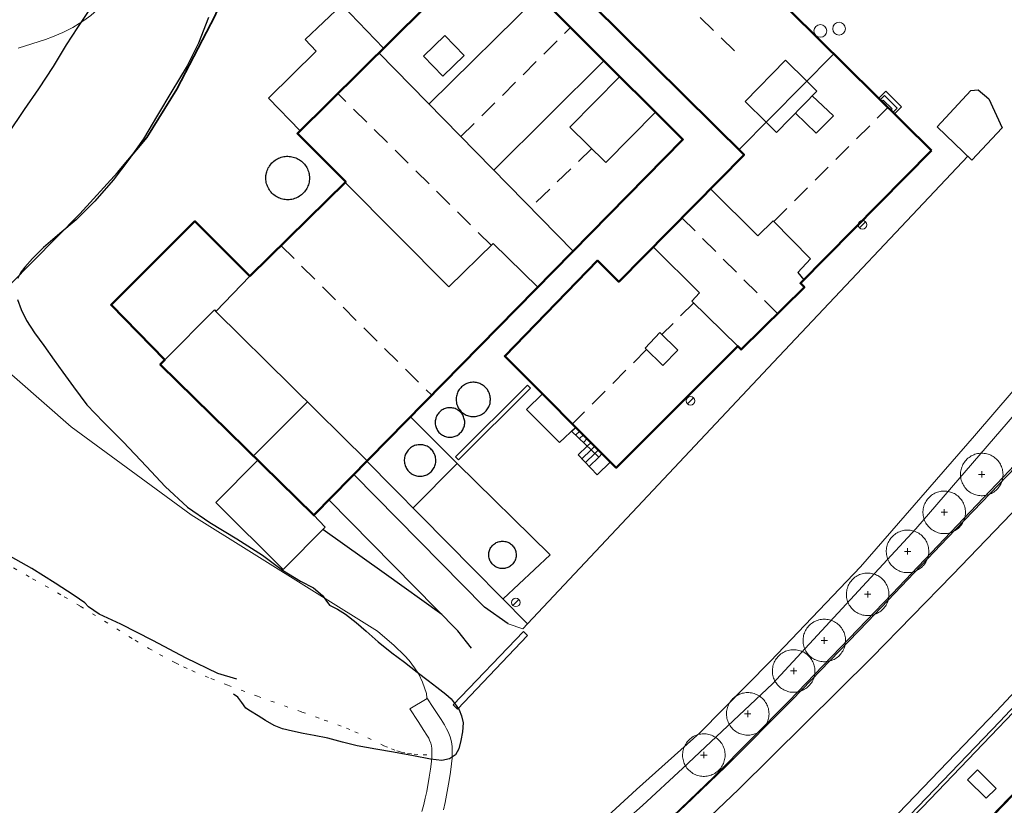
# Model space of a CAD drawing. Units: metres. Extents: x 455984 to 464650, y 4613467 to 4620279.
# Drawn here: x 457219 to 457312, y 4614105 to 4614179 of the extents above; entities that cross this region are included whole.
import ezdxf

# ---------------------------------------------------------------- set-up
doc = ezdxf.new("R2010")
doc.units = ezdxf.units.M
doc.header["$MEASUREMENT"] = 0
doc.linetypes.add('CT1M_LT1', pattern=[1.35, 0.35, -1])
doc.linetypes.add('CT1M_LT2', pattern=[2.75, 1.75, -1])
for name, color, linetype, lineweight in [('C_AUTOPISTES_AUTOVIES', 8, 'Continuous', 15), ('C_LIMIT_ESPLANADA_TERRA', 8, 'Continuous', 15), ('C_TANCA_PROTECCIO_VIAL', 8, 'Continuous', 15), ('C_VORAL', 8, 'Continuous', 15), ('C_VORERA', 8, 'Continuous', 15), ('H_REIXA_DESGUAS', 8, 'Continuous', 15), ('H_RIU_AIGUES_PERMANENTS', 8, 'Continuous', 15), ('P_CARENER', 8, 'Continuous', 15), ('P_CONSTRUCCIO', 8, 'Continuous', 15), ('P_DIPOSIT_COBERT', 8, 'Continuous', 15), ('P_ESCALES', 8, 'Continuous', 15), ('P_FAÇANA', 8, 'Continuous', 15), ('P_FILAT', 8, 'Continuous', 15), ('P_LINIA_VOLUMETRICA', 8, 'Continuous', 15), ('P_MARQUESINA', 8, 'Continuous', 15), ('P_MITGERA', 8, 'Continuous', 15), ('P_MUR', 8, 'Continuous', 15), ('P_MUR_CONTENCIO', 8, 'Continuous', 15), ('P_PORXO', 8, 'Continuous', 15), ('P_TAPIA', 8, 'Continuous', 15), ('S_FANAL', 8, 'Continuous', 15), ('S_REGISTRE_CLAVEGUERAM', 8, 'Continuous', 15), ('V_ARBRE_AILLAT', 8, 'Continuous', 15), ('V_BOSC_AGRUPACIO_ARBRES', 8, 'Continuous', 15)]:
    doc.layers.add(name, color=color, linetype=linetype, lineweight=lineweight)
doc.styles.add('Style-simplex', font='simplex.shx')
doc.linetypes.add('FILAT', pattern='A,10,["",Style-simplex,S=0,R=0,X=0,Y=0],0', length=10)
doc.linetypes.add('LBOSC', pattern='A,0,["",Style-simplex,S=0,R=-22.5,X=0,Y=0],-2.76,0,["",Style-simplex,S=0.6,R=-22.5,X=0,Y=0],-1.65', length=4.41)
doc.linetypes.add('TAPIA', pattern='A,6,["",Style-simplex,S=0,R=0,X=0,Y=0],0', length=6)

# ---------------------------------------------------------------- blocks, each defined once
blk = doc.blocks.new('FANAL')
at = {"layer": 'S_FANAL', "linetype": 'Continuous', "lineweight": 15}
blk.add_line((0.283, 0.283), (-0.283, -0.283), dxfattribs=at)
blk.add_circle((0, 0.001), 0.4, dxfattribs=at)
blk = doc.blocks.new('REGCLC')
at = {"layer": 'S_REGISTRE_CLAVEGUERAM', "linetype": 'Continuous', "lineweight": 15}
blk.add_circle((0, 0), 0.6, dxfattribs=at)
blk = doc.blocks.new('ARBRE2')
at = {"layer": 'V_ARBRE_AILLAT', "linetype": 'Continuous', "lineweight": 15}
for p, q in [((0, 0), (-0.3, 0)), ((0, 0), (0, 0.3)), ((0, -0.3), (0, 0)), ((0, 0), (0.3, 0))]:
    blk.add_line(p, q, dxfattribs=at)
at = {"layer": 'V_ARBRE_AILLAT', "linetype": 'Continuous', "lineweight": 15, "flags": 128}
blk.add_lwpolyline([(2, 0), (1.996, 0.126), (1.984, 0.252), (1.964, 0.377), (1.937, 0.501), (1.901, 0.622), (1.858, 0.741), (1.808, 0.857), (1.75, 0.969), (1.685, 1.078), (1.613, 1.182), (1.536, 1.282), (1.451, 1.376), (1.362, 1.465), (1.266, 1.548), (1.166, 1.625), (1.061, 1.696), (0.951, 1.759), (0.838, 1.816), (0.722, 1.865), (0.603, 1.907), (0.481, 1.941), (0.357, 1.968), (0.232, 1.986), (0.106, 1.997), (-0.02, 2), (-0.147, 1.995), (-0.273, 1.981), (-0.397, 1.96), (-0.52, 1.931), (-0.641, 1.894), (-0.76, 1.85), (-0.875, 1.798), (-0.987, 1.739), (-1.095, 1.673), (-1.199, 1.601), (-1.297, 1.522), (-1.391, 1.437), (-1.479, 1.346), (-1.561, 1.25), (-1.637, 1.148), (-1.706, 1.043), (-1.769, 0.933), (-1.824, 0.819), (-1.872, 0.702), (-1.913, 0.582), (-1.946, 0.46), (-1.971, 0.336), (-1.988, 0.211), (-1.998, 0.085), (-1.999, -0.042), (-1.993, -0.168), (-1.978, -0.294), (-1.955, -0.418), (-1.925, -0.541), (-1.887, -0.661), (-1.842, -0.779), (-1.789, -0.894), (-1.728, -1.006), (-1.661, -1.113), (-1.588, -1.216), (-1.508, -1.314), (-1.422, -1.406), (-1.33, -1.493), (-1.233, -1.574), (-1.131, -1.649), (-1.025, -1.718), (-0.914, -1.779), (-0.8, -1.833), (-0.682, -1.88), (-0.562, -1.919), (-0.44, -1.951), (-0.315, -1.975), (-0.19, -1.991), (-0.064, -1.999), (0.063, -1.999), (0.189, -1.991), (0.314, -1.975), (0.439, -1.951), (0.561, -1.92), (0.681, -1.881), (0.799, -1.834), (0.913, -1.78), (1.024, -1.718), (1.13, -1.65), (1.232, -1.575), (1.33, -1.494), (1.421, -1.407), (1.507, -1.315), (1.588, -1.217), (1.661, -1.114), (1.728, -1.007), (1.789, -0.896), (1.842, -0.781), (1.887, -0.663), (1.925, -0.542), (1.956, -0.42), (1.978, -0.295), (1.993, -0.17), (2, -0.043), (2, 0)], dxfattribs=at)

msp = doc.modelspace()

# ---------------------------------------------------------------- linework, layer by layer
at = {"layer": 'C_AUTOPISTES_AUTOVIES', "linetype": 'Continuous', "lineweight": 35, "flags": 128}
for points in [[(457279.76, 4614099.41), (457286.97, 4614106.28), (457299.52, 4614118.71), (457307.1, 4614126.46), (457315.83, 4614135.54), (457326.65, 4614146.76), (457334.94, 4614155.87), (457343.48, 4614165.64), (457351.44, 4614174.8), (457367.79, 4614193.96), (457376.12, 4614204.04), (457386.78, 4614217.15), (457398.77, 4614232.45), (457416.39, 4614255.84), (457430.07, 4614274.77), (457446.22, 4614297.67), (457455.91, 4614311.84), (457468.72, 4614331.02), (457486.57, 4614358.59), (457496.87, 4614374.92), (457507.81, 4614392.59), (457517.08, 4614407.69)], [(457397.536, 4614212.805), (457385.92, 4614198.42), (457373.7, 4614183.69), (457361.71, 4614169.67), (457346.68, 4614152.45), (457333.78, 4614138.08), (457322.66, 4614125.85), (457311.26, 4614113.66), (457297.41, 4614099.25), (457284.44, 4614086.07), (457270.84, 4614072.6), (457254.99, 4614057.35), (457242.88, 4614046.02), (457230.44, 4614034.68), (457214.64, 4614020.5), (457199.8, 4614007.43), (457191.09, 4614000)]]:
    msp.add_lwpolyline(points, dxfattribs=at)
at = {"layer": 'C_LIMIT_ESPLANADA_TERRA', "linetype": 'CT1M_LT1', "lineweight": 15}
msp.add_lwpolyline([(457217.622, 4614127.789), (457220.597, 4614126.112), (457223.574, 4614124.412), (457225.069, 4614123.533), (457230.227, 4614120.323), (457231.53, 4614119.546), (457232.519, 4614118.986), (457234.027, 4614118.191), (457234.795, 4614117.819), (457235.574, 4614117.466), (457237.365, 4614116.713), (457238.944, 4614116.088), (457241.728, 4614115.053), (457245.926, 4614113.568), (457248.023, 4614112.822), (457250.112, 4614112.054), (457250.904, 4614111.724), (457253.638, 4614110.396), (457254.331, 4614110.107), (457254.857, 4614109.922), (457255.257, 4614109.805), (457255.866, 4614109.674), (457256.488, 4614109.604), (457257.316, 4614109.556), (457258.145, 4614109.508)], dxfattribs=at)
at = {"layer": 'C_TANCA_PROTECCIO_VIAL', "linetype": 'Continuous', "lineweight": 25, "flags": 128}
for points in [[(457413.48, 4614257.38), (457396.51, 4614235), (457383.12, 4614217.86), (457370.5, 4614202.45), (457353.6, 4614182.54), (457340.49, 4614167.57), (457321.8, 4614146.38), (457312.47, 4614136.28), (457301.44, 4614124.7), (457291.71, 4614114.59), (457284.7, 4614107.51), (457279.2, 4614102.25), (457277.42, 4614100.74), (457272.31, 4614096.73), (457270.65, 4614095.45)], [(457192.97, 4614000), (457207.92, 4614012.89), (457222.33, 4614025.62), (457238.52, 4614040.45), (457253, 4614053.84), (457266.96, 4614067.11), (457278.67, 4614078.57), (457293.04, 4614093.07), (457304.29, 4614104.62), (457314.25, 4614115.04), (457322.52, 4614123.89), (457330.51, 4614132.71), (457332.86, 4614135.33), (457345.01, 4614148.97), (457357.29, 4614162.96), (457368.7, 4614176.21), (457381.63, 4614191.52), (457393.74, 4614206.39), (457403.63, 4614218.83), (457413.55, 4614231.67), (457421.93, 4614242.82), (457424.29, 4614245.95)], [(457278.9, 4614072.54), (457285.75, 4614078.09), (457294.56, 4614086.93), (457303.8, 4614096.5), (457313.9, 4614107.04), (457320.66, 4614114.01), (457324.75, 4614118.28), (457328.89, 4614122.68)]]:
    msp.add_lwpolyline(points, dxfattribs=at)
at = {"layer": 'C_VORAL', "linetype": 'Continuous', "lineweight": 15, "flags": 128}
for points in [[(457424.536, 4614246.515), (457408.774, 4614225.812), (457389.9, 4614201.977), (457374.465, 4614183.131), (457359.951, 4614166.146), (457346.118, 4614150.433), (457334.846, 4614137.931), (457323.463, 4614125.388), (457311.57, 4614112.684), (457302.348, 4614103.102), (457293.546, 4614093.98), (457286.374, 4614086.708), (457276.91, 4614077.264), (457268.198, 4614068.892), (457259.236, 4614060.25), (457250.395, 4614051.98), (457240.813, 4614042.828), (457229.09, 4614032.214), (457217.788, 4614021.983), (457207.635, 4614013.03), (457194.822, 4614001.868), (457192.28, 4613999.716)], [(457304.96, 4614097.59), (457314.5, 4614107.5), (457321.94, 4614115.25), (457330.71, 4614124.68), (457341.86, 4614137), (457352.15, 4614148.57), (457360.42, 4614158.03), (457368.89, 4614167.96), (457378, 4614178.61), (457387.43, 4614189.85), (457397.43, 4614202.32), (457405.92, 4614213.11), (457414.8, 4614224.29), (457422.46, 4614234.41), (457428.43, 4614242.11)], [(457323.68, 4614148.26), (457314.66, 4614138.3), (457306.64, 4614129.94), (457299.14, 4614122.09), (457292.02, 4614114.73), (457285.78, 4614108.45), (457281.96, 4614104.79), (457278.83, 4614101.88), (457275.34, 4614098.69), (457267.54, 4614091.75)]]:
    msp.add_lwpolyline(points, dxfattribs=at)
at = {"layer": 'C_VORERA', "linetype": 'Continuous', "lineweight": 15, "flags": 128}
for points in [[(457385.43, 4614232.36), (457384.2, 4614230.51), (457382.64, 4614228.59), (457379.6, 4614224.53), (457375.47, 4614219.24), (457372.58, 4614215.57), (457362.08, 4614202.57), (457356.77, 4614196.14), (457347.26, 4614184.45), (457341.48, 4614177.53), (457335.02, 4614169.82), (457326.44, 4614159.7), (457316.46, 4614148.02), (457309.17, 4614139.54), (457298.46, 4614127.24), (457290, 4614118.34), (457283.33, 4614111.63), (457277.4, 4614106.29), (457271.568, 4614100.931)], [(457257.672, 4614114.911), (457257.64, 4614115.32), (457257.27, 4614116.37), (457256.91, 4614117.14), (457256.5, 4614117.74), (457256.01, 4614118.43), (457255.56, 4614118.89), (457254.61, 4614119.84), (457253.02, 4614121.16), (457235.49, 4614132.1), (457224.22, 4614140.39), (457214.04, 4614149.29)], [(457267.13, 4614121.88), (457266.7, 4614121.38), (457265.31, 4614121.88)], [(457257.706, 4614114.859), (457256.077, 4614113.866), (457256.85, 4614112.685), (457257.402, 4614111.843), (457257.678, 4614111.403), (457257.842, 4614111.108), (457257.929, 4614110.93), (457258.037, 4614110.652), (457258.102, 4614110.397), (457258.138, 4614110.132), (457258.153, 4614109.887), (457258.141, 4614109.332), (457258.104, 4614108.917), (457258.006, 4614108.198), (457257.886, 4614107.455), (457257.654, 4614106.111), (457257.526, 4614105.474), (457257.388, 4614104.868), (457257.198, 4614104.216)], [(457257.672, 4614114.911), (457258.34, 4614113.892), (457259.008, 4614112.872), (457259.319, 4614112.375), (457259.534, 4614111.991), (457259.678, 4614111.694), (457259.856, 4614111.237), (457259.978, 4614110.763), (457260.038, 4614110.317), (457260.062, 4614109.923), (457260.047, 4614109.227), (457260, 4614108.703), (457259.893, 4614107.918), (457259.768, 4614107.141), (457259.53, 4614105.761), (457259.392, 4614105.074), (457259.235, 4614104.388)]]:
    msp.add_lwpolyline(points, dxfattribs=at)
at = {"layer": 'H_REIXA_DESGUAS', "linetype": 'Continuous', "lineweight": 15, "flags": 128}
for points in [[(457260.65, 4614137.28), (457267.41, 4614144.02), (457267.13, 4614144.3), (457260.37, 4614137.56), (457260.65, 4614137.28)], [(457260.55, 4614113.846), (457267.14, 4614120.78), (457266.75, 4614121.15), (457260.148, 4614114.238), (457260.55, 4614113.846)]]:
    msp.add_lwpolyline(points, dxfattribs=at)
at = {"layer": 'H_RIU_AIGUES_PERMANENTS', "linetype": 'Continuous', "lineweight": 15, "flags": 128}
msp.add_lwpolyline([(457219.227, 4614176.009), (457220.518, 4614176.412), (457221.808, 4614176.82), (457222.463, 4614177.065), (457223.423, 4614177.486), (457224.368, 4614177.955), (457224.984, 4614178.306), (457225.424, 4614178.598), (457226.058, 4614179.076), (457226.676, 4614179.599)], dxfattribs=at)
at = {"layer": 'P_CARENER', "linetype": 'CT1M_LT2', "lineweight": 25}
for points in [[(457279.46, 4614182.75), (457286.91, 4614175.43)], [(457260.88, 4614167.68), (457271.19, 4614177.95)], [(457263.74, 4614157.44), (457249.29, 4614171.74)], [(457290.29, 4614159.7), (457301.04, 4614170.42)], [(457273.18, 4614166.55), (457267.42, 4614160.99)], [(457281.66, 4614160.05), (457290.66, 4614151.04)], [(457243.94, 4614157.44), (457258.13, 4614143.36)], [(457282.78, 4614152.05), (457279.77, 4614149.08)], [(457278.34, 4614147.65), (457271.37, 4614140.67)]]:
    msp.add_lwpolyline(points, dxfattribs=at)
at = {"layer": 'P_CONSTRUCCIO', "linetype": 'Continuous', "lineweight": 25, "flags": 128}
for points in [[(457245.741, 4614168.209), (457242.78, 4614171.3), (457247.26, 4614175.73), (457246.22, 4614176.8), (457249.69, 4614180.08), (457253.607, 4614176.013)], [(457265.31, 4614121.88), (457263.1, 4614123.43), (457250.802, 4614135.908)], [(457248.458, 4614133.522), (457260.6, 4614121.2)], [(457261.87, 4614119.59), (457260.6, 4614121.2)], [(457310.28, 4614105.46), (457308.53, 4614107.21), (457309.47, 4614108.15), (457311.22, 4614106.39), (457310.28, 4614105.46)]]:
    msp.add_lwpolyline(points, dxfattribs=at)
at = {"layer": 'P_DIPOSIT_COBERT', "linetype": 'Continuous', "lineweight": 25, "flags": 128}
for points in [[(457242.86, 4614164.91), (457242.94, 4614165.01), (457243.02, 4614165.11), (457243.1, 4614165.2), (457243.2, 4614165.29), (457243.29, 4614165.38), (457243.39, 4614165.46), (457243.5, 4614165.52), (457243.61, 4614165.59), (457243.73, 4614165.65), (457243.84, 4614165.7), (457243.97, 4614165.74), (457244.09, 4614165.77), (457244.21, 4614165.8), (457244.34, 4614165.82), (457244.47, 4614165.83), (457244.6, 4614165.83), (457244.72, 4614165.82), (457244.85, 4614165.81), (457244.98, 4614165.79), (457245.1, 4614165.76), (457245.22, 4614165.73), (457245.34, 4614165.68), (457245.46, 4614165.63), (457245.58, 4614165.57), (457245.69, 4614165.51), (457245.79, 4614165.43), (457245.89, 4614165.36), (457245.99, 4614165.27), (457246.08, 4614165.18), (457246.16, 4614165.08), (457246.24, 4614164.98), (457246.31, 4614164.88), (457246.38, 4614164.77), (457246.44, 4614164.65), (457246.48, 4614164.53), (457246.53, 4614164.41), (457246.56, 4614164.29), (457246.59, 4614164.17), (457246.61, 4614164.04), (457246.62, 4614163.91), (457246.63, 4614163.79), (457246.62, 4614163.66), (457246.61, 4614163.53), (457246.59, 4614163.4), (457246.56, 4614163.28), (457246.53, 4614163.16), (457246.49, 4614163.04), (457246.44, 4614162.92), (457246.38, 4614162.81), (457246.31, 4614162.7), (457246.24, 4614162.59), (457246.16, 4614162.49), (457246.08, 4614162.39), (457245.99, 4614162.3), (457245.89, 4614162.22), (457245.79, 4614162.14), (457245.69, 4614162.07), (457245.58, 4614162), (457245.46, 4614161.94), (457245.35, 4614161.89), (457245.23, 4614161.85), (457245.1, 4614161.81), (457244.98, 4614161.78), (457244.85, 4614161.76)], [(457244.85, 4614161.76), (457244.72, 4614161.75), (457244.6, 4614161.74), (457244.47, 4614161.74), (457244.34, 4614161.76), (457244.22, 4614161.78), (457244.09, 4614161.8), (457243.97, 4614161.84), (457243.85, 4614161.88), (457243.73, 4614161.93), (457243.61, 4614161.98), (457243.5, 4614162.05), (457243.4, 4614162.12), (457243.29, 4614162.2), (457243.2, 4614162.28), (457243.1, 4614162.37), (457243.02, 4614162.46), (457242.94, 4614162.56), (457242.87, 4614162.67), (457242.8, 4614162.78), (457242.74, 4614162.89), (457242.69, 4614163.01), (457242.64, 4614163.13), (457242.6, 4614163.25), (457242.57, 4614163.37), (457242.55, 4614163.5), (457242.54, 4614163.62), (457242.53, 4614163.75), (457242.53, 4614163.88), (457242.54, 4614164.01), (457242.56, 4614164.13), (457242.59, 4614164.26), (457242.62, 4614164.38), (457242.66, 4614164.5), (457242.71, 4614164.62), (457242.76, 4614164.74)], [(457242.76, 4614164.74), (457242.83, 4614164.85), (457242.86, 4614164.91)], [(457261.86, 4614144.57), (457261.74, 4614144.55), (457261.63, 4614144.53), (457261.52, 4614144.49), (457261.42, 4614144.45), (457261.32, 4614144.41), (457261.22, 4614144.35), (457261.12, 4614144.29), (457261.03, 4614144.22), (457260.94, 4614144.15), (457260.86, 4614144.07), (457260.79, 4614143.98), (457260.72, 4614143.89), (457260.66, 4614143.8), (457260.6, 4614143.7), (457260.55, 4614143.6), (457260.51, 4614143.49), (457260.48, 4614143.38), (457260.45, 4614143.27), (457260.44, 4614143.16), (457260.43, 4614143.04), (457260.42, 4614142.93), (457260.43, 4614142.82), (457260.45, 4614142.7), (457260.47, 4614142.59), (457260.5, 4614142.48), (457260.54, 4614142.38), (457260.58, 4614142.27), (457260.63, 4614142.17), (457260.69, 4614142.08), (457260.76, 4614141.98), (457260.83, 4614141.9), (457260.91, 4614141.81), (457260.99, 4614141.74), (457261.08, 4614141.67), (457261.18, 4614141.6), (457261.27, 4614141.54), (457261.38, 4614141.49), (457261.48, 4614141.45), (457261.59, 4614141.42), (457261.7, 4614141.39), (457261.81, 4614141.37), (457261.92, 4614141.36), (457262.04, 4614141.35), (457262.15, 4614141.36), (457262.26, 4614141.37), (457262.38, 4614141.39), (457262.48, 4614141.42), (457262.59, 4614141.45), (457262.7, 4614141.49), (457262.8, 4614141.54), (457262.9, 4614141.6), (457262.99, 4614141.66), (457263.08, 4614141.74), (457263.16, 4614141.81), (457263.24, 4614141.89), (457263.32, 4614141.98), (457263.38, 4614142.07), (457263.44, 4614142.17), (457263.49, 4614142.27), (457263.54, 4614142.38), (457263.58, 4614142.48), (457263.61, 4614142.59), (457263.63, 4614142.7), (457263.64, 4614142.82)], [(457263.64, 4614142.82), (457263.65, 4614142.93), (457263.65, 4614143.04), (457263.64, 4614143.16), (457263.62, 4614143.27), (457263.6, 4614143.38), (457263.56, 4614143.49), (457263.52, 4614143.59), (457263.48, 4614143.7), (457263.42, 4614143.8), (457263.36, 4614143.89), (457263.29, 4614143.98), (457263.22, 4614144.07), (457263.13, 4614144.15), (457263.05, 4614144.22), (457262.96, 4614144.29), (457262.86, 4614144.35), (457262.76, 4614144.4), (457262.66, 4614144.45), (457262.55, 4614144.49), (457262.44, 4614144.52), (457262.33, 4614144.55), (457262.22, 4614144.57), (457262.11, 4614144.58), (457261.99, 4614144.58), (457261.88, 4614144.57), (457261.86, 4614144.57)], [(457260.23, 4614139.47), (457260.33, 4614139.5), (457260.43, 4614139.54), (457260.52, 4614139.59), (457260.61, 4614139.65), (457260.7, 4614139.71), (457260.78, 4614139.78), (457260.85, 4614139.85), (457260.92, 4614139.93), (457260.99, 4614140.01), (457261.04, 4614140.1), (457261.09, 4614140.2), (457261.13, 4614140.29), (457261.17, 4614140.39), (457261.2, 4614140.49), (457261.22, 4614140.6), (457261.23, 4614140.7), (457261.23, 4614140.81), (457261.23, 4614140.91), (457261.21, 4614141.02), (457261.19, 4614141.12), (457261.16, 4614141.22), (457261.13, 4614141.32), (457261.09, 4614141.42), (457261.04, 4614141.51), (457260.98, 4614141.6), (457260.92, 4614141.68), (457260.85, 4614141.76), (457260.77, 4614141.83), (457260.69, 4614141.9), (457260.6, 4614141.96), (457260.51, 4614142.02), (457260.42, 4614142.06), (457260.32, 4614142.1), (457260.22, 4614142.14), (457260.12, 4614142.16), (457260.02, 4614142.18), (457259.91, 4614142.19), (457259.8, 4614142.19), (457259.7, 4614142.18), (457259.6, 4614142.17), (457259.49, 4614142.14), (457259.39, 4614142.12), (457259.29, 4614142.08), (457259.2, 4614142.03), (457259.11, 4614141.98), (457259.02, 4614141.92), (457258.94, 4614141.85), (457258.86, 4614141.78), (457258.79, 4614141.7), (457258.72, 4614141.62), (457258.66, 4614141.54), (457258.61, 4614141.44), (457258.57, 4614141.35), (457258.53, 4614141.25), (457258.5, 4614141.15), (457258.48, 4614141.05), (457258.46, 4614140.94), (457258.45, 4614140.84), (457258.46, 4614140.73), (457258.46, 4614140.63), (457258.48, 4614140.52), (457258.51, 4614140.42), (457258.54, 4614140.32), (457258.58, 4614140.22)], [(457258.58, 4614140.22), (457258.63, 4614140.13), (457258.68, 4614140.04), (457258.74, 4614139.95), (457258.81, 4614139.87), (457258.88, 4614139.8), (457258.96, 4614139.73), (457259.05, 4614139.66), (457259.14, 4614139.61), (457259.23, 4614139.56), (457259.32, 4614139.51), (457259.42, 4614139.48), (457259.52, 4614139.45), (457259.63, 4614139.43), (457259.73, 4614139.42), (457259.84, 4614139.41), (457259.94, 4614139.42), (457260.05, 4614139.43), (457260.15, 4614139.45), (457260.23, 4614139.47)], [(457258.38, 4614136.61), (457258.42, 4614136.71), (457258.45, 4614136.81), (457258.48, 4614136.92), (457258.5, 4614137.03), (457258.51, 4614137.13), (457258.51, 4614137.24), (457258.51, 4614137.35), (457258.49, 4614137.46), (457258.47, 4614137.57), (457258.44, 4614137.67), (457258.41, 4614137.77), (457258.36, 4614137.87), (457258.31, 4614137.97), (457258.26, 4614138.06), (457258.19, 4614138.15), (457258.12, 4614138.23), (457258.04, 4614138.31), (457257.96, 4614138.38), (457257.88, 4614138.45), (457257.78, 4614138.51), (457257.69, 4614138.56), (457257.59, 4614138.6), (457257.49, 4614138.64), (457257.38, 4614138.67), (457257.28, 4614138.69), (457257.17, 4614138.71), (457257.06, 4614138.71), (457256.95, 4614138.71), (457256.84, 4614138.7), (457256.73, 4614138.68), (457256.63, 4614138.66), (457256.52, 4614138.62), (457256.42, 4614138.58), (457256.33, 4614138.53), (457256.23, 4614138.48), (457256.14, 4614138.42), (457256.06, 4614138.35), (457255.98, 4614138.27), (457255.9, 4614138.19), (457255.84, 4614138.11), (457255.78, 4614138.02), (457255.72, 4614137.92), (457255.67, 4614137.83), (457255.63, 4614137.72), (457255.6, 4614137.62), (457255.58, 4614137.52), (457255.56, 4614137.41), (457255.55, 4614137.3), (457255.55, 4614137.19), (457255.56, 4614137.08), (457255.57, 4614136.97), (457255.59, 4614136.87), (457255.62, 4614136.76), (457255.66, 4614136.66), (457255.71, 4614136.56), (457255.76, 4614136.47), (457255.82, 4614136.38), (457255.89, 4614136.29), (457255.96, 4614136.21), (457256.04, 4614136.13), (457256.12, 4614136.06), (457256.21, 4614136), (457256.3, 4614135.94), (457256.4, 4614135.89)], [(457256.4, 4614135.89), (457256.5, 4614135.85), (457256.6, 4614135.81), (457256.7, 4614135.78), (457256.81, 4614135.76), (457256.92, 4614135.75), (457257.03, 4614135.75), (457257.14, 4614135.75), (457257.24, 4614135.76), (457257.35, 4614135.78), (457257.46, 4614135.81), (457257.56, 4614135.85), (457257.66, 4614135.89), (457257.76, 4614135.94), (457257.85, 4614136), (457257.94, 4614136.06), (457258.02, 4614136.13), (457258.1, 4614136.2), (457258.17, 4614136.29), (457258.24, 4614136.37), (457258.3, 4614136.46), (457258.35, 4614136.56), (457258.38, 4614136.61)], [(457265.97, 4614128.85), (457266, 4614128.76), (457266.03, 4614128.66), (457266.05, 4614128.56), (457266.07, 4614128.46), (457266.07, 4614128.36), (457266.07, 4614128.26), (457266.06, 4614128.16), (457266.04, 4614128.06), (457266.01, 4614127.96), (457265.98, 4614127.86), (457265.93, 4614127.77), (457265.88, 4614127.68), (457265.83, 4614127.6), (457265.76, 4614127.52), (457265.7, 4614127.44), (457265.62, 4614127.37), (457265.54, 4614127.31), (457265.46, 4614127.25), (457265.37, 4614127.2), (457265.28, 4614127.16), (457265.18, 4614127.13), (457265.08, 4614127.1), (457264.99, 4614127.08), (457264.88, 4614127.07), (457264.78, 4614127.06), (457264.68, 4614127.06), (457264.58, 4614127.08), (457264.48, 4614127.1), (457264.38, 4614127.12), (457264.29, 4614127.16), (457264.2, 4614127.2), (457264.11, 4614127.25), (457264.02, 4614127.31), (457263.94, 4614127.37), (457263.87, 4614127.44), (457263.8, 4614127.51), (457263.74, 4614127.59), (457263.68, 4614127.68), (457263.63, 4614127.77), (457263.59, 4614127.86), (457263.56, 4614127.95), (457263.53, 4614128.05), (457263.51, 4614128.15), (457263.5, 4614128.25), (457263.49, 4614128.35), (457263.5, 4614128.46), (457263.51, 4614128.56), (457263.53, 4614128.66), (457263.56, 4614128.75), (457263.59, 4614128.85), (457263.64, 4614128.94), (457263.69, 4614129.03), (457263.74, 4614129.11), (457263.81, 4614129.19), (457263.88, 4614129.27), (457263.95, 4614129.34), (457264.03, 4614129.4), (457264.12, 4614129.45), (457264.2, 4614129.5), (457264.3, 4614129.54), (457264.39, 4614129.58), (457264.49, 4614129.61), (457264.59, 4614129.62), (457264.69, 4614129.64)], [(457264.69, 4614129.64), (457264.79, 4614129.64), (457264.89, 4614129.64), (457264.99, 4614129.62), (457265.09, 4614129.6), (457265.19, 4614129.57), (457265.28, 4614129.54), (457265.38, 4614129.5), (457265.46, 4614129.44), (457265.55, 4614129.39), (457265.63, 4614129.32), (457265.7, 4614129.25), (457265.77, 4614129.18), (457265.83, 4614129.1), (457265.89, 4614129.01), (457265.94, 4614128.92), (457265.97, 4614128.85)]]:
    msp.add_lwpolyline(points, dxfattribs=at)
at = {"layer": 'P_ESCALES', "linetype": 'Continuous', "lineweight": 15, "flags": 128}
for points in [[(457300.167, 4614171.287), (457300.84, 4614171.94), (457302.3, 4614170.48), (457301.65, 4614169.82)], [(457301.51, 4614169.96), (457301.9, 4614170.37), (457300.72, 4614171.54), (457300.308, 4614171.148)], [(457301.309, 4614170.158), (457301.43, 4614170.3), (457300.6, 4614171.11), (457300.479, 4614170.979)], [(457271.311, 4614139.971), (457271.7, 4614140.34)], [(457271.282, 4614139.998), (457273.84, 4614137.54)], [(457271.668, 4614139.628), (457272.05, 4614139.99)], [(457272.03, 4614139.28), (457272.4, 4614139.64)], [(457272.392, 4614138.932), (457272.76, 4614139.28)], [(457271.89, 4614137.75), (457272.76, 4614138.58)], [(457272.76, 4614138.58), (457273.11, 4614138.93)], [(457273.12, 4614138.24), (457273.465, 4614138.575)], [(457271.89, 4614137.75), (457273.68, 4614135.88), (457274.94, 4614137.1)], [(457272.232, 4614137.392), (457273.12, 4614138.24)], [(457272.58, 4614137.03), (457273.48, 4614137.89)], [(457272.927, 4614136.667), (457273.84, 4614137.54)], [(457273.48, 4614137.89), (457273.82, 4614138.22)], [(457273.84, 4614137.54), (457274.17, 4614137.87)]]:
    msp.add_lwpolyline(points, dxfattribs=at)
at = {"layer": 'P_FAÇANA', "linetype": 'Continuous', "lineweight": 50, "flags": 128}
for points in [[(457305.12, 4614166.39), (457292.81, 4614153.89), (457293.18, 4614153.52), (457287.23, 4614147.66), (457286.91, 4614147.98), (457275.49, 4614136.55), (457264.99, 4614147.05), (457273.73, 4614156.02), (457275.72, 4614154.03), (457287.5, 4614165.97), (457261.73, 4614191.48), (457270.57, 4614200.55), (457305.12, 4614166.39)], [(457263.4, 4614185.73), (457281.75, 4614167.4), (457247.04, 4614132.08), (457232.6, 4614146.25), (457233.02, 4614146.68), (457227.98, 4614151.85), (457235.85, 4614159.72), (457241.01, 4614154.57), (457250.04, 4614163.42), (457245.5, 4614167.97), (457263.4, 4614185.73)]]:
    msp.add_lwpolyline(points, dxfattribs=at)
at = {"layer": 'P_FILAT', "linetype": 'FILAT', "lineweight": 15}
for points in [[(457446.1, 4614311.13), (457440.41, 4614307.84), (457427.31, 4614288.22), (457410.36, 4614263.72), (457397.31, 4614245.73), (457383.78, 4614227.29), (457373.84, 4614214.23), (457358.76, 4614195.96), (457348.96, 4614184.15), (457333.98, 4614166.04), (457319.04, 4614148.63), (457303.67, 4614130.81), (457290.17, 4614116.21), (457281.74, 4614108.3), (457277.95, 4614104.79), (457273.91, 4614101.22), (457260.07, 4614089.7), (457247.72, 4614078.92), (457234.7, 4614067.15), (457223.59, 4614057.56), (457208.34, 4614044.7), (457198.39, 4614036.25)], [(457260.53, 4614136.95), (457269.28, 4614128.35), (457264.835, 4614124.204)]]:
    msp.add_lwpolyline(points, dxfattribs=at)
at = {"layer": 'P_LINIA_VOLUMETRICA', "linetype": 'Continuous', "lineweight": 25, "flags": 128}
for points in [[(457257.878, 4614170.748), (457268.188, 4614180.948)], [(457257.34, 4614175.26), (457259.16, 4614173.38), (457261.17, 4614175.31), (457259.35, 4614177.2), (457257.34, 4614175.26)], [(457263.962, 4614164.532), (457274.321, 4614174.821)], [(457293.41, 4614172.89), (457294.36, 4614171.95), (457290.56, 4614168.08), (457289.59, 4614169.04), (457287.61, 4614170.99), (457291.41, 4614174.86), (457293.41, 4614172.89)], [(457279.169, 4614169.979), (457274.51, 4614165.24), (457271.13, 4614168.57), (457275.812, 4614173.332)], [(457293.919, 4614171.501), (457295.92, 4614169.63), (457294.27, 4614168.01), (457292.339, 4614169.891)], [(457249.989, 4614163.371), (457259.74, 4614153.54), (457263.91, 4614157.62), (457263.91, 4614157.62), (457268.1, 4614153.51)], [(457284.336, 4614162.763), (457288.79, 4614158.36), (457290.23, 4614159.76), (457293.74, 4614156.19), (457292.56, 4614154.9), (457293.132, 4614154.217)], [(457286.91, 4614147.98), (457282.6, 4614152.22), (457283.3, 4614152.99), (457278.968, 4614157.322)], [(457241.01, 4614154.57), (457237.83, 4614151.23), (457252.071, 4614137.199)], [(457233.02, 4614146.68), (457237.69, 4614151.38), (457237.83, 4614151.23)], [(457278.2, 4614147.79), (457279.86, 4614146.17), (457281.27, 4614147.6), (457279.58, 4614149.26), (457278.2, 4614147.79)], [(457241.357, 4614137.657), (457246.459, 4614142.729)]]:
    msp.add_lwpolyline(points, dxfattribs=at)
at = {"layer": 'P_MARQUESINA', "linetype": 'Continuous', "lineweight": 25, "flags": 128}
msp.add_lwpolyline([(457308.93, 4614165.47), (457305.65, 4614168.61), (457308.83, 4614172.02), (457309.52, 4614172.08), (457310.53, 4614171.22), (457311.79, 4614168.51), (457308.93, 4614165.47)], dxfattribs=at)
at = {"layer": 'P_MITGERA', "linetype": 'Continuous', "lineweight": 35, "flags": 128}
for points in [[(457271.431, 4614156.899), (457253.16, 4614175.57)], [(457287.018, 4614166.448), (457295.948, 4614175.458)]]:
    msp.add_lwpolyline(points, dxfattribs=at)
at = {"layer": 'P_MUR', "linetype": 'Continuous', "lineweight": 25, "flags": 128}
msp.add_lwpolyline([(457259.09, 4614122.73), (457253.66, 4614126.63), (457247.892, 4614130.749)], dxfattribs=at)
at = {"layer": 'P_MUR_CONTENCIO', "linetype": 'Continuous', "lineweight": 35, "flags": 128}
for points in [[(457234.17, 4614172.13), (457237.77, 4614179.08), (457239.07, 4614182.31), (457240.12, 4614185.86), (457240.67, 4614190.06)], [(457234.17, 4614172.13), (457231.35, 4614167.61), (457228.59, 4614164.3), (457225.04, 4614160.41), (457214.04, 4614149.29)]]:
    msp.add_lwpolyline(points, dxfattribs=at)
at = {"layer": 'P_PORXO', "linetype": 'Continuous', "lineweight": 15, "flags": 128}
for points in [[(457268.56, 4614143.48), (457267.05, 4614142.01), (457270.15, 4614138.91), (457271.67, 4614140.37)], [(457241.761, 4614137.261), (457237.81, 4614133.26), (457244.17, 4614126.98), (457248.1, 4614130.96), (457247.01, 4614132.109)]]:
    msp.add_lwpolyline(points, dxfattribs=at)
at = {"layer": 'P_TAPIA', "linetype": 'TAPIA', "lineweight": 15}
for points in [[(457308.56, 4614165.83), (457290.28, 4614146.47), (457267.13, 4614121.88), (457252.036, 4614137.164)], [(457256.388, 4614132.758), (457260.53, 4614136.95), (457256.14, 4614141.34)]]:
    msp.add_lwpolyline(points, dxfattribs=at)
at = {"layer": 'V_BOSC_AGRUPACIO_ARBRES', "linetype": 'LBOSC', "lineweight": 25}
for points in [[(457218.282, 4614167.95), (457219.834, 4614170.24), (457221.181, 4614172.187), (457222.55, 4614174.268), (457223.775, 4614176.304), (457224.832, 4614177.945), (457225.976, 4614179.628)], [(457237.131, 4614178.892), (457236.198, 4614176.477), (457235.127, 4614174.336), (457233.698, 4614171.957), (457232.335, 4614169.704), (457231.011, 4614167.479), (457229.638, 4614165.514), (457228.157, 4614163.588), (457226.453, 4614161.62), (457224.693, 4614159.866), (457223.168, 4614158.576), (457221.605, 4614157.257), (457220.58, 4614156.227), (457219.852, 4614155.411), (457219.514, 4614154.953), (457219.173, 4614154.335)], [(457219.18, 4614152.36), (457219.53, 4614151.435), (457220.008, 4614150.386), (457220.778, 4614149.233), (457221.641, 4614148.029), (457222.635, 4614146.645), (457223.443, 4614145.519), (457224.428, 4614144.148), (457225.693, 4614142.468), (457227.248, 4614140.82), (457229.115, 4614138.984), (457231.303, 4614136.673), (457233.057, 4614134.775), (457235.171, 4614132.842), (457237.259, 4614131.38), (457239.805, 4614129.855), (457242.21, 4614128.307), (457244.083, 4614126.926), (457245.782, 4614125.871), (457247.001, 4614125.237), (457247.853, 4614124.515), (457248.182, 4614124.085), (457248.516, 4614123.619), (457249.254, 4614123.247), (457250.008, 4614122.769), (457251.034, 4614121.995), (457251.973, 4614121.179)], [(457239.797, 4614116.674), (457237.998, 4614117.186), (457235.03, 4614118.644), (457231.914, 4614120.308), (457228.9, 4614121.831), (457226.861, 4614122.759), (457225.856, 4614123.449), (457225.52, 4614123.835), (457224.501, 4614124.516), (457222.719, 4614125.688), (457220.528, 4614127.075), (457218.021, 4614128.491)], [(457251.973, 4614121.179), (457253.096, 4614120.162), (457254.39, 4614119.15), (457255.557, 4614118.262), (457256.761, 4614117.323), (457257.783, 4614116.527), (457258.605, 4614115.901), (457259.467, 4614115.246), (457259.964, 4614114.799), (457260.414, 4614114.2), (457260.707, 4614113.764), (457260.935, 4614113.202), (457261.09, 4614112.548), (457261.008, 4614111.706), (457260.855, 4614110.909), (457260.666, 4614110.107), (457260.358, 4614109.553), (457259.815, 4614109.163), (457259.069, 4614109), (457258.02, 4614109.149), (457256.414, 4614109.447), (457254.52, 4614109.793), (457252.865, 4614110.076), (457251.126, 4614110.396), (457249.722, 4614110.741), (457248.356, 4614111.113), (457247.087, 4614111.379), (457246.052, 4614111.537), (457245.028, 4614111.763), (457244.096, 4614111.996), (457243.312, 4614112.296), (457242.491, 4614112.784), (457241.817, 4614113.203), (457241.081, 4614113.655), (457240.66, 4614113.941), (457240.267, 4614114.462), (457239.904, 4614114.967), (457239.474, 4614115.266)]]:
    msp.add_lwpolyline(points, dxfattribs=at)

# ---------------------------------------------------------------- block references
at = {"layer": 'S_FANAL', "linetype": 'Continuous', "lineweight": 15}
for p in [(457298.64, 4614159.38), (457282.47, 4614142.84), (457266.04, 4614123.88)]:
    msp.add_blockref('FANAL', p, dxfattribs=at)
at = {"layer": 'S_REGISTRE_CLAVEGUERAM', "linetype": 'Continuous', "lineweight": 15}
for p in [(457294.68, 4614177.62), (457296.44, 4614177.83)]:
    msp.add_blockref('REGCLC', p, dxfattribs=at)
at = {"layer": 'V_ARBRE_AILLAT', "linetype": 'Continuous', "lineweight": 15}
for p in [(457309.86, 4614135.91), (457306.33, 4614132.35), (457302.88, 4614128.68), (457299.13, 4614124.64), (457295.05, 4614120.3), (457292.17, 4614117.43), (457287.85, 4614113.4), (457283.72, 4614109.52)]:
    msp.add_blockref('ARBRE2', p, dxfattribs=at)

doc.saveas('drawing.dxf')
